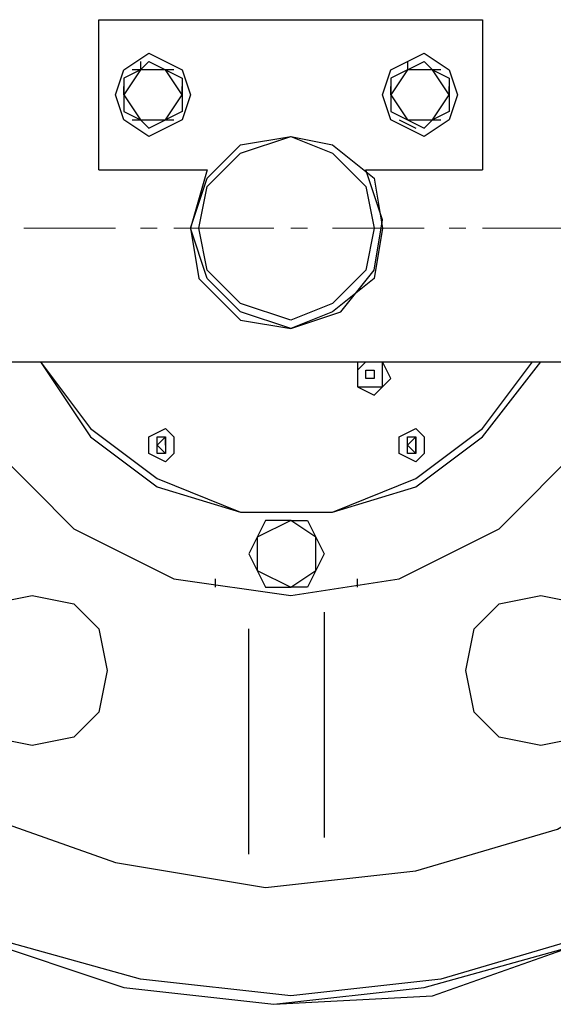
# Model space of a CAD drawing. Units: inches. Extents: x -11534921 to -11422181, y -6303149 to -6280600.
# Drawn here: x -11505623 to -11505484, y -6296563 to -6296307 of the extents above; entities that cross this region are included whole.
import ezdxf

# ---------------------------------------------------------------- set-up
doc = ezdxf.new("R2010")
doc.units = ezdxf.units.IN
doc.header["$MEASUREMENT"] = 0
doc.layers.add('Layer 1', color=7, linetype='Continuous')

msp = doc.modelspace()

# ---------------------------------------------------------------- linework, layer by layer
at = {"layer": 'Layer 1', "lineweight": 25}
for points, knots in [([(-11505353.16, -6296361.14), (-11505353.16, -6296361.14), (-11505357.5, -6296322.1), (-11505357.5, -6296322.1), (-11505357.5, -6296322.1), (-11505357.5, -6296322.1), (-11505368.34, -6296285.23), (-11505368.34, -6296285.23), (-11505368.34, -6296285.23), (-11505368.34, -6296285.23), (-11505387.86, -6296250.53), (-11505387.86, -6296250.53), (-11505387.86, -6296250.53), (-11505387.86, -6296250.53), (-11505411.71, -6296220.17), (-11505411.71, -6296220.17), (-11505411.71, -6296220.17), (-11505411.71, -6296220.17), (-11505442.07, -6296196.32), (-11505442.07, -6296196.32), (-11505442.07, -6296196.32), (-11505442.07, -6296196.32), (-11505476.77, -6296176.8), (-11505476.77, -6296176.8), (-11505476.77, -6296176.8), (-11505476.77, -6296176.8), (-11505513.64, -6296165.96), (-11505513.64, -6296165.96), (-11505513.64, -6296165.96), (-11505513.64, -6296165.96), (-11505552.67, -6296161.62), (-11505552.67, -6296161.62), (-11505552.67, -6296161.62), (-11505552.67, -6296161.62), (-11505591.71, -6296165.96), (-11505591.71, -6296165.96), (-11505591.71, -6296165.96), (-11505591.71, -6296165.96), (-11505630.74, -6296176.8), (-11505630.74, -6296176.8), (-11505630.74, -6296176.8), (-11505630.74, -6296176.8), (-11505665.44, -6296196.32), (-11505665.44, -6296196.32), (-11505665.44, -6296196.32), (-11505665.44, -6296196.32), (-11505695.8, -6296220.17), (-11505695.8, -6296220.17), (-11505695.8, -6296220.17), (-11505695.8, -6296220.17), (-11505719.66, -6296250.53), (-11505719.66, -6296250.53), (-11505719.66, -6296250.53), (-11505719.66, -6296250.53), (-11505739.18, -6296285.23), (-11505739.18, -6296285.23), (-11505739.18, -6296285.23), (-11505739.18, -6296285.23), (-11505750.02, -6296322.1), (-11505750.02, -6296322.1), (-11505750.02, -6296322.1), (-11505750.02, -6296322.1), (-11505754.36, -6296361.14), (-11505754.36, -6296361.14), (-11505754.36, -6296361.14), (-11505754.36, -6296361.14), (-11505750.02, -6296400.17), (-11505750.02, -6296400.17), (-11505750.02, -6296400.17), (-11505750.02, -6296400.17), (-11505739.18, -6296437.04), (-11505739.18, -6296437.04), (-11505739.18, -6296437.04), (-11505739.18, -6296437.04), (-11505719.66, -6296471.74), (-11505719.66, -6296471.74), (-11505719.66, -6296471.74), (-11505719.66, -6296471.74), (-11505695.8, -6296502.1), (-11505695.8, -6296502.1), (-11505695.8, -6296502.1), (-11505695.8, -6296502.1), (-11505665.44, -6296528.12), (-11505665.44, -6296528.12), (-11505665.44, -6296528.12), (-11505665.44, -6296528.12), (-11505630.74, -6296545.47), (-11505630.74, -6296545.47), (-11505630.74, -6296545.47), (-11505630.74, -6296545.47), (-11505591.71, -6296556.31), (-11505591.71, -6296556.31), (-11505591.71, -6296556.31), (-11505591.71, -6296556.31), (-11505552.67, -6296560.65), (-11505552.67, -6296560.65), (-11505552.67, -6296560.65), (-11505552.67, -6296560.65), (-11505513.64, -6296556.31), (-11505513.64, -6296556.31), (-11505513.64, -6296556.31), (-11505513.64, -6296556.31), (-11505476.77, -6296545.47), (-11505476.77, -6296545.47), (-11505476.77, -6296545.47), (-11505476.77, -6296545.47), (-11505442.07, -6296528.12), (-11505442.07, -6296528.12), (-11505442.07, -6296528.12), (-11505442.07, -6296528.12), (-11505411.71, -6296502.1), (-11505411.71, -6296502.1), (-11505411.71, -6296502.1), (-11505411.71, -6296502.1), (-11505387.86, -6296471.74), (-11505387.86, -6296471.74), (-11505387.86, -6296471.74), (-11505387.86, -6296471.74), (-11505368.34, -6296437.04), (-11505368.34, -6296437.04), (-11505368.34, -6296437.04), (-11505368.34, -6296437.04), (-11505357.5, -6296400.17), (-11505357.5, -6296400.17), (-11505357.5, -6296400.17), (-11505357.5, -6296400.17), (-11505353.16, -6296361.14), (-11505353.16, -6296361.14)], [0, 0, 0, 0, 0.030303, 0.030303, 0.030303, 0.030303, 0.060606, 0.060606, 0.060606, 0.060606, 0.090909, 0.090909, 0.090909, 0.090909, 0.121212, 0.121212, 0.121212, 0.121212, 0.151515, 0.151515, 0.151515, 0.151515, 0.181818, 0.181818, 0.181818, 0.181818, 0.212121, 0.212121, 0.212121, 0.212121, 0.242424, 0.242424, 0.242424, 0.242424, 0.272727, 0.272727, 0.272727, 0.272727, 0.30303, 0.30303, 0.30303, 0.30303, 0.333333, 0.333333, 0.333333, 0.333333, 0.363636, 0.363636, 0.363636, 0.363636, 0.393939, 0.393939, 0.393939, 0.393939, 0.424242, 0.424242, 0.424242, 0.424242, 0.454545, 0.454545, 0.454545, 0.454545, 0.484848, 0.484848, 0.484848, 0.484848, 0.515152, 0.515152, 0.515152, 0.515152, 0.545455, 0.545455, 0.545455, 0.545455, 0.575758, 0.575758, 0.575758, 0.575758, 0.606061, 0.606061, 0.606061, 0.606061, 0.636364, 0.636364, 0.636364, 0.636364, 0.666667, 0.666667, 0.666667, 0.666667, 0.69697, 0.69697, 0.69697, 0.69697, 0.727273, 0.727273, 0.727273, 0.727273, 0.757576, 0.757576, 0.757576, 0.757576, 0.787879, 0.787879, 0.787879, 0.787879, 0.818182, 0.818182, 0.818182, 0.818182, 0.848485, 0.848485, 0.848485, 0.848485, 0.878788, 0.878788, 0.878788, 0.878788, 0.909091, 0.909091, 0.909091, 0.909091, 0.939394, 0.939394, 0.939394, 0.939394, 1, 1, 1, 1]), ([(-11505689.3, -6296213.67), (-11505689.3, -6296213.67), (-11505715.32, -6296244.03), (-11505715.32, -6296244.03), (-11505715.32, -6296244.03), (-11505715.32, -6296244.03), (-11505737.01, -6296276.56), (-11505737.01, -6296276.56), (-11505737.01, -6296276.56), (-11505737.01, -6296276.56), (-11505750.02, -6296315.59), (-11505750.02, -6296315.59), (-11505750.02, -6296315.59), (-11505750.02, -6296315.59), (-11505754.36, -6296354.63), (-11505754.36, -6296354.63), (-11505754.36, -6296354.63), (-11505754.36, -6296354.63), (-11505752.19, -6296393.66), (-11505752.19, -6296393.66), (-11505752.19, -6296393.66), (-11505752.19, -6296393.66), (-11505741.34, -6296432.7), (-11505741.34, -6296432.7), (-11505741.34, -6296432.7), (-11505741.34, -6296432.7), (-11505723.99, -6296467.4), (-11505723.99, -6296467.4), (-11505723.99, -6296467.4), (-11505723.99, -6296467.4), (-11505700.14, -6296499.93), (-11505700.14, -6296499.93), (-11505700.14, -6296499.93), (-11505700.14, -6296499.93), (-11505669.78, -6296525.95), (-11505669.78, -6296525.95), (-11505669.78, -6296525.95), (-11505669.78, -6296525.95), (-11505635.08, -6296545.47), (-11505635.08, -6296545.47), (-11505635.08, -6296545.47), (-11505635.08, -6296545.47), (-11505596.05, -6296558.48), (-11505596.05, -6296558.48), (-11505596.05, -6296558.48), (-11505596.05, -6296558.48), (-11505557.01, -6296562.82), (-11505557.01, -6296562.82), (-11505557.01, -6296562.82), (-11505557.01, -6296562.82), (-11505517.98, -6296558.48), (-11505517.98, -6296558.48), (-11505517.98, -6296558.48), (-11505517.98, -6296558.48), (-11505478.94, -6296547.64), (-11505478.94, -6296547.64), (-11505478.94, -6296547.64), (-11505478.94, -6296547.64), (-11505444.24, -6296530.29), (-11505444.24, -6296530.29), (-11505444.24, -6296530.29), (-11505444.24, -6296530.29), (-11505413.88, -6296504.27), (-11505413.88, -6296504.27), (-11505413.88, -6296504.27), (-11505413.88, -6296504.27), (-11505387.86, -6296473.9), (-11505387.86, -6296473.9), (-11505387.86, -6296473.9), (-11505387.86, -6296473.9), (-11505368.34, -6296439.21), (-11505368.34, -6296439.21), (-11505368.34, -6296439.21), (-11505368.34, -6296439.21), (-11505357.5, -6296400.17), (-11505357.5, -6296400.17), (-11505357.5, -6296400.17), (-11505357.5, -6296400.17), (-11505353.16, -6296361.14), (-11505353.16, -6296361.14)], [0, 0, 0, 0, 0.047619, 0.047619, 0.047619, 0.047619, 0.095238, 0.095238, 0.095238, 0.095238, 0.142857, 0.142857, 0.142857, 0.142857, 0.190476, 0.190476, 0.190476, 0.190476, 0.238095, 0.238095, 0.238095, 0.238095, 0.285714, 0.285714, 0.285714, 0.285714, 0.333333, 0.333333, 0.333333, 0.333333, 0.380952, 0.380952, 0.380952, 0.380952, 0.428571, 0.428571, 0.428571, 0.428571, 0.47619, 0.47619, 0.47619, 0.47619, 0.52381, 0.52381, 0.52381, 0.52381, 0.571429, 0.571429, 0.571429, 0.571429, 0.619048, 0.619048, 0.619048, 0.619048, 0.666667, 0.666667, 0.666667, 0.666667, 0.714286, 0.714286, 0.714286, 0.714286, 0.761905, 0.761905, 0.761905, 0.761905, 0.809524, 0.809524, 0.809524, 0.809524, 0.857143, 0.857143, 0.857143, 0.857143, 0.904762, 0.904762, 0.904762, 0.904762, 1, 1, 1, 1]), ([(-11505691.46, -6296213.67), (-11505691.46, -6296213.67), (-11505717.49, -6296244.03), (-11505717.49, -6296244.03), (-11505717.49, -6296244.03), (-11505717.49, -6296244.03), (-11505737.01, -6296278.73), (-11505737.01, -6296278.73), (-11505737.01, -6296278.73), (-11505737.01, -6296278.73), (-11505750.02, -6296315.59), (-11505750.02, -6296315.59), (-11505750.02, -6296315.59), (-11505750.02, -6296315.59), (-11505754.36, -6296354.63), (-11505754.36, -6296354.63), (-11505754.36, -6296354.63), (-11505754.36, -6296354.63), (-11505752.19, -6296395.83), (-11505752.19, -6296395.83), (-11505752.19, -6296395.83), (-11505752.19, -6296395.83), (-11505741.34, -6296432.7), (-11505741.34, -6296432.7), (-11505741.34, -6296432.7), (-11505741.34, -6296432.7), (-11505723.99, -6296469.57), (-11505723.99, -6296469.57), (-11505723.99, -6296469.57), (-11505723.99, -6296469.57), (-11505700.14, -6296499.93), (-11505700.14, -6296499.93), (-11505700.14, -6296499.93), (-11505700.14, -6296499.93), (-11505669.78, -6296525.95), (-11505669.78, -6296525.95), (-11505669.78, -6296525.95), (-11505669.78, -6296525.95), (-11505635.08, -6296545.47), (-11505635.08, -6296545.47), (-11505635.08, -6296545.47), (-11505635.08, -6296545.47), (-11505596.05, -6296558.48), (-11505596.05, -6296558.48), (-11505596.05, -6296558.48), (-11505596.05, -6296558.48), (-11505557.01, -6296562.82), (-11505557.01, -6296562.82), (-11505557.01, -6296562.82), (-11505557.01, -6296562.82), (-11505515.8, -6296560.65), (-11505515.8, -6296560.65), (-11505515.8, -6296560.65), (-11505515.8, -6296560.65), (-11505478.94, -6296547.64), (-11505478.94, -6296547.64), (-11505478.94, -6296547.64), (-11505478.94, -6296547.64), (-11505442.07, -6296530.29), (-11505442.07, -6296530.29), (-11505442.07, -6296530.29), (-11505442.07, -6296530.29), (-11505411.71, -6296504.27), (-11505411.71, -6296504.27), (-11505411.71, -6296504.27), (-11505411.71, -6296504.27), (-11505385.69, -6296473.9), (-11505385.69, -6296473.9), (-11505385.69, -6296473.9), (-11505385.69, -6296473.9), (-11505368.34, -6296439.21), (-11505368.34, -6296439.21), (-11505368.34, -6296439.21), (-11505368.34, -6296439.21), (-11505355.33, -6296400.17), (-11505355.33, -6296400.17), (-11505355.33, -6296400.17), (-11505355.33, -6296400.17), (-11505350.99, -6296361.14), (-11505350.99, -6296361.14)], [0, 0, 0, 0, 0.047619, 0.047619, 0.047619, 0.047619, 0.095238, 0.095238, 0.095238, 0.095238, 0.142857, 0.142857, 0.142857, 0.142857, 0.190476, 0.190476, 0.190476, 0.190476, 0.238095, 0.238095, 0.238095, 0.238095, 0.285714, 0.285714, 0.285714, 0.285714, 0.333333, 0.333333, 0.333333, 0.333333, 0.380952, 0.380952, 0.380952, 0.380952, 0.428571, 0.428571, 0.428571, 0.428571, 0.47619, 0.47619, 0.47619, 0.47619, 0.52381, 0.52381, 0.52381, 0.52381, 0.571429, 0.571429, 0.571429, 0.571429, 0.619048, 0.619048, 0.619048, 0.619048, 0.666667, 0.666667, 0.666667, 0.666667, 0.714286, 0.714286, 0.714286, 0.714286, 0.761905, 0.761905, 0.761905, 0.761905, 0.809524, 0.809524, 0.809524, 0.809524, 0.857143, 0.857143, 0.857143, 0.857143, 0.904762, 0.904762, 0.904762, 0.904762, 1, 1, 1, 1]), ([(-11505678.45, -6296244.03), (-11505678.45, -6296244.03), (-11505702.31, -6296276.56), (-11505702.31, -6296276.56), (-11505702.31, -6296276.56), (-11505702.31, -6296276.56), (-11505717.49, -6296311.25), (-11505717.49, -6296311.25), (-11505717.49, -6296311.25), (-11505717.49, -6296311.25), (-11505723.99, -6296350.29), (-11505723.99, -6296350.29), (-11505723.99, -6296350.29), (-11505723.99, -6296350.29), (-11505721.83, -6296389.33), (-11505721.83, -6296389.33), (-11505721.83, -6296389.33), (-11505721.83, -6296389.33), (-11505710.98, -6296426.19), (-11505710.98, -6296426.19), (-11505710.98, -6296426.19), (-11505710.98, -6296426.19), (-11505691.46, -6296460.89), (-11505691.46, -6296460.89), (-11505691.46, -6296460.89), (-11505691.46, -6296460.89), (-11505665.44, -6296489.09), (-11505665.44, -6296489.09), (-11505665.44, -6296489.09), (-11505665.44, -6296489.09), (-11505635.08, -6296512.94), (-11505635.08, -6296512.94), (-11505635.08, -6296512.94), (-11505635.08, -6296512.94), (-11505598.21, -6296525.95), (-11505598.21, -6296525.95), (-11505598.21, -6296525.95), (-11505598.21, -6296525.95), (-11505559.18, -6296532.46), (-11505559.18, -6296532.46), (-11505559.18, -6296532.46), (-11505559.18, -6296532.46), (-11505520.14, -6296528.12), (-11505520.14, -6296528.12), (-11505520.14, -6296528.12), (-11505520.14, -6296528.12), (-11505483.27, -6296517.28), (-11505483.27, -6296517.28), (-11505483.27, -6296517.28), (-11505483.27, -6296517.28), (-11505450.75, -6296497.76), (-11505450.75, -6296497.76), (-11505450.75, -6296497.76), (-11505450.75, -6296497.76), (-11505422.55, -6296469.57), (-11505422.55, -6296469.57), (-11505422.55, -6296469.57), (-11505422.55, -6296469.57), (-11505400.87, -6296437.04), (-11505400.87, -6296437.04), (-11505400.87, -6296437.04), (-11505400.87, -6296437.04), (-11505387.86, -6296400.17), (-11505387.86, -6296400.17), (-11505387.86, -6296400.17), (-11505387.86, -6296400.17), (-11505383.52, -6296361.14), (-11505383.52, -6296361.14)], [0, 0, 0, 0, 0.055556, 0.055556, 0.055556, 0.055556, 0.111111, 0.111111, 0.111111, 0.111111, 0.166667, 0.166667, 0.166667, 0.166667, 0.222222, 0.222222, 0.222222, 0.222222, 0.277778, 0.277778, 0.277778, 0.277778, 0.333333, 0.333333, 0.333333, 0.333333, 0.388889, 0.388889, 0.388889, 0.388889, 0.444444, 0.444444, 0.444444, 0.444444, 0.5, 0.5, 0.5, 0.5, 0.555556, 0.555556, 0.555556, 0.555556, 0.611111, 0.611111, 0.611111, 0.611111, 0.666667, 0.666667, 0.666667, 0.666667, 0.722222, 0.722222, 0.722222, 0.722222, 0.777778, 0.777778, 0.777778, 0.777778, 0.833333, 0.833333, 0.833333, 0.833333, 0.888889, 0.888889, 0.888889, 0.888889, 1, 1, 1, 1]), ([(-11505602.55, -6296345.96), (-11505602.55, -6296345.96), (-11505602.55, -6296306.92), (-11505602.55, -6296306.92), (-11505602.55, -6296306.92), (-11505602.55, -6296306.92), (-11505502.79, -6296306.92), (-11505502.79, -6296306.92), (-11505502.79, -6296306.92), (-11505502.79, -6296306.92), (-11505502.79, -6296345.96), (-11505502.79, -6296345.96)], [0, 0, 0, 0, 0.25, 0.25, 0.25, 0.25, 0.5, 0.5, 0.5, 0.5, 1, 1, 1, 1]), ([(-11505578.7, -6296326.44), (-11505578.7, -6296326.44), (-11505580.86, -6296319.93), (-11505580.86, -6296319.93), (-11505580.86, -6296319.93), (-11505580.86, -6296319.93), (-11505589.54, -6296315.59), (-11505589.54, -6296315.59), (-11505589.54, -6296315.59), (-11505589.54, -6296315.59), (-11505596.05, -6296319.93), (-11505596.05, -6296319.93), (-11505596.05, -6296319.93), (-11505596.05, -6296319.93), (-11505598.21, -6296326.44), (-11505598.21, -6296326.44), (-11505598.21, -6296326.44), (-11505598.21, -6296326.44), (-11505596.05, -6296332.94), (-11505596.05, -6296332.94), (-11505596.05, -6296332.94), (-11505596.05, -6296332.94), (-11505589.54, -6296337.28), (-11505589.54, -6296337.28), (-11505589.54, -6296337.28), (-11505589.54, -6296337.28), (-11505580.86, -6296332.94), (-11505580.86, -6296332.94), (-11505580.86, -6296332.94), (-11505580.86, -6296332.94), (-11505578.7, -6296326.44), (-11505578.7, -6296326.44)], [0, 0, 0, 0, 0.111111, 0.111111, 0.111111, 0.111111, 0.222222, 0.222222, 0.222222, 0.222222, 0.333333, 0.333333, 0.333333, 0.333333, 0.444444, 0.444444, 0.444444, 0.444444, 0.555556, 0.555556, 0.555556, 0.555556, 0.666667, 0.666667, 0.666667, 0.666667, 0.777778, 0.777778, 0.777778, 0.777778, 1, 1, 1, 1]), ([(-11505509.3, -6296326.44), (-11505509.3, -6296326.44), (-11505511.47, -6296319.93), (-11505511.47, -6296319.93), (-11505511.47, -6296319.93), (-11505511.47, -6296319.93), (-11505517.98, -6296315.59), (-11505517.98, -6296315.59), (-11505517.98, -6296315.59), (-11505517.98, -6296315.59), (-11505526.65, -6296319.93), (-11505526.65, -6296319.93), (-11505526.65, -6296319.93), (-11505526.65, -6296319.93), (-11505528.82, -6296326.44), (-11505528.82, -6296326.44), (-11505528.82, -6296326.44), (-11505528.82, -6296326.44), (-11505526.65, -6296332.94), (-11505526.65, -6296332.94), (-11505526.65, -6296332.94), (-11505526.65, -6296332.94), (-11505517.98, -6296337.28), (-11505517.98, -6296337.28), (-11505517.98, -6296337.28), (-11505517.98, -6296337.28), (-11505511.47, -6296332.94), (-11505511.47, -6296332.94), (-11505511.47, -6296332.94), (-11505511.47, -6296332.94), (-11505509.3, -6296326.44), (-11505509.3, -6296326.44)], [0, 0, 0, 0, 0.111111, 0.111111, 0.111111, 0.111111, 0.222222, 0.222222, 0.222222, 0.222222, 0.333333, 0.333333, 0.333333, 0.333333, 0.444444, 0.444444, 0.444444, 0.444444, 0.555556, 0.555556, 0.555556, 0.555556, 0.666667, 0.666667, 0.666667, 0.666667, 0.777778, 0.777778, 0.777778, 0.777778, 1, 1, 1, 1]), ([(-11505591.71, -6296317.76), (-11505591.71, -6296317.76), (-11505591.71, -6296319.93), (-11505591.71, -6296319.93), (-11505591.71, -6296319.93), (-11505591.71, -6296319.93), (-11505593.88, -6296319.93), (-11505593.88, -6296319.93)], [0, 0, 0, 0, 0.333333, 0.333333, 0.333333, 0.333333, 1, 1, 1, 1]), ([(-11505591.71, -6296319.93), (-11505591.71, -6296319.93), (-11505589.54, -6296317.76), (-11505589.54, -6296317.76), (-11505589.54, -6296317.76), (-11505589.54, -6296317.76), (-11505585.2, -6296319.93), (-11505585.2, -6296319.93)], [0, 0, 0, 0, 0.333333, 0.333333, 0.333333, 0.333333, 1, 1, 1, 1]), ([(-11505522.31, -6296319.93), (-11505522.31, -6296319.93), (-11505517.98, -6296317.76), (-11505517.98, -6296317.76), (-11505517.98, -6296317.76), (-11505517.98, -6296317.76), (-11505515.8, -6296319.93), (-11505515.8, -6296319.93)], [0, 0, 0, 0, 0.333333, 0.333333, 0.333333, 0.333333, 1, 1, 1, 1]), ([(-11505591.71, -6296319.93), (-11505591.71, -6296319.93), (-11505585.2, -6296319.93), (-11505585.2, -6296319.93), (-11505585.2, -6296319.93), (-11505585.2, -6296319.93), (-11505580.86, -6296326.44), (-11505580.86, -6296326.44), (-11505580.86, -6296326.44), (-11505580.86, -6296326.44), (-11505585.2, -6296332.94), (-11505585.2, -6296332.94), (-11505585.2, -6296332.94), (-11505585.2, -6296332.94), (-11505591.71, -6296332.94), (-11505591.71, -6296332.94), (-11505591.71, -6296332.94), (-11505591.71, -6296332.94), (-11505596.05, -6296326.44), (-11505596.05, -6296326.44), (-11505596.05, -6296326.44), (-11505596.05, -6296326.44), (-11505591.71, -6296319.93), (-11505591.71, -6296319.93)], [0, 0, 0, 0, 0.142857, 0.142857, 0.142857, 0.142857, 0.285714, 0.285714, 0.285714, 0.285714, 0.428571, 0.428571, 0.428571, 0.428571, 0.571429, 0.571429, 0.571429, 0.571429, 0.714286, 0.714286, 0.714286, 0.714286, 1, 1, 1, 1]), ([(-11505591.71, -6296319.93), (-11505591.71, -6296319.93), (-11505596.05, -6296322.1), (-11505596.05, -6296322.1), (-11505596.05, -6296322.1), (-11505596.05, -6296322.1), (-11505596.05, -6296326.44), (-11505596.05, -6296326.44)], [0, 0, 0, 0, 0.333333, 0.333333, 0.333333, 0.333333, 1, 1, 1, 1]), ([(-11505585.2, -6296319.93), (-11505585.2, -6296319.93), (-11505580.86, -6296322.1), (-11505580.86, -6296322.1), (-11505580.86, -6296322.1), (-11505580.86, -6296322.1), (-11505580.86, -6296326.44), (-11505580.86, -6296326.44)], [0, 0, 0, 0, 0.333333, 0.333333, 0.333333, 0.333333, 1, 1, 1, 1]), ([(-11505522.31, -6296319.93), (-11505522.31, -6296319.93), (-11505515.8, -6296319.93), (-11505515.8, -6296319.93), (-11505515.8, -6296319.93), (-11505515.8, -6296319.93), (-11505511.47, -6296326.44), (-11505511.47, -6296326.44), (-11505511.47, -6296326.44), (-11505511.47, -6296326.44), (-11505515.8, -6296332.94), (-11505515.8, -6296332.94), (-11505515.8, -6296332.94), (-11505515.8, -6296332.94), (-11505522.31, -6296332.94), (-11505522.31, -6296332.94), (-11505522.31, -6296332.94), (-11505522.31, -6296332.94), (-11505526.65, -6296326.44), (-11505526.65, -6296326.44), (-11505526.65, -6296326.44), (-11505526.65, -6296326.44), (-11505522.31, -6296319.93), (-11505522.31, -6296319.93)], [0, 0, 0, 0, 0.142857, 0.142857, 0.142857, 0.142857, 0.285714, 0.285714, 0.285714, 0.285714, 0.428571, 0.428571, 0.428571, 0.428571, 0.571429, 0.571429, 0.571429, 0.571429, 0.714286, 0.714286, 0.714286, 0.714286, 1, 1, 1, 1]), ([(-11505522.31, -6296319.93), (-11505522.31, -6296319.93), (-11505526.65, -6296322.1), (-11505526.65, -6296322.1), (-11505526.65, -6296322.1), (-11505526.65, -6296322.1), (-11505526.65, -6296326.44), (-11505526.65, -6296326.44)], [0, 0, 0, 0, 0.333333, 0.333333, 0.333333, 0.333333, 1, 1, 1, 1]), ([(-11505515.8, -6296319.93), (-11505515.8, -6296319.93), (-11505511.47, -6296322.1), (-11505511.47, -6296322.1), (-11505511.47, -6296322.1), (-11505511.47, -6296322.1), (-11505511.47, -6296326.44), (-11505511.47, -6296326.44)], [0, 0, 0, 0, 0.333333, 0.333333, 0.333333, 0.333333, 1, 1, 1, 1]), ([(-11505596.05, -6296326.44), (-11505596.05, -6296326.44), (-11505596.05, -6296330.77), (-11505596.05, -6296330.77), (-11505596.05, -6296330.77), (-11505596.05, -6296330.77), (-11505591.71, -6296332.94), (-11505591.71, -6296332.94)], [0, 0, 0, 0, 0.333333, 0.333333, 0.333333, 0.333333, 1, 1, 1, 1]), ([(-11505580.86, -6296326.44), (-11505580.86, -6296326.44), (-11505580.86, -6296330.77), (-11505580.86, -6296330.77), (-11505580.86, -6296330.77), (-11505580.86, -6296330.77), (-11505585.2, -6296332.94), (-11505585.2, -6296332.94)], [0, 0, 0, 0, 0.333333, 0.333333, 0.333333, 0.333333, 1, 1, 1, 1]), ([(-11505526.65, -6296326.44), (-11505526.65, -6296326.44), (-11505526.65, -6296330.77), (-11505526.65, -6296330.77), (-11505526.65, -6296330.77), (-11505526.65, -6296330.77), (-11505522.31, -6296332.94), (-11505522.31, -6296332.94)], [0, 0, 0, 0, 0.333333, 0.333333, 0.333333, 0.333333, 1, 1, 1, 1]), ([(-11505511.47, -6296326.44), (-11505511.47, -6296326.44), (-11505511.47, -6296330.77), (-11505511.47, -6296330.77), (-11505511.47, -6296330.77), (-11505511.47, -6296330.77), (-11505515.8, -6296332.94), (-11505515.8, -6296332.94)], [0, 0, 0, 0, 0.333333, 0.333333, 0.333333, 0.333333, 1, 1, 1, 1]), ([(-11505591.71, -6296332.94), (-11505591.71, -6296332.94), (-11505589.54, -6296335.11), (-11505589.54, -6296335.11), (-11505589.54, -6296335.11), (-11505589.54, -6296335.11), (-11505585.2, -6296332.94), (-11505585.2, -6296332.94)], [0, 0, 0, 0, 0.333333, 0.333333, 0.333333, 0.333333, 1, 1, 1, 1]), ([(-11505522.31, -6296332.94), (-11505522.31, -6296332.94), (-11505517.98, -6296335.11), (-11505517.98, -6296335.11), (-11505517.98, -6296335.11), (-11505517.98, -6296335.11), (-11505515.8, -6296332.94), (-11505515.8, -6296332.94)], [0, 0, 0, 0, 0.333333, 0.333333, 0.333333, 0.333333, 1, 1, 1, 1]), ([(-11505528.82, -6296361.14), (-11505528.82, -6296361.14), (-11505530.99, -6296348.12), (-11505530.99, -6296348.12), (-11505530.99, -6296348.12), (-11505530.99, -6296348.12), (-11505541.83, -6296339.45), (-11505541.83, -6296339.45), (-11505541.83, -6296339.45), (-11505541.83, -6296339.45), (-11505552.67, -6296337.28), (-11505552.67, -6296337.28), (-11505552.67, -6296337.28), (-11505552.67, -6296337.28), (-11505565.68, -6296339.45), (-11505565.68, -6296339.45), (-11505565.68, -6296339.45), (-11505565.68, -6296339.45), (-11505574.36, -6296348.12), (-11505574.36, -6296348.12), (-11505574.36, -6296348.12), (-11505574.36, -6296348.12), (-11505578.7, -6296361.14), (-11505578.7, -6296361.14), (-11505578.7, -6296361.14), (-11505578.7, -6296361.14), (-11505574.36, -6296374.15), (-11505574.36, -6296374.15), (-11505574.36, -6296374.15), (-11505574.36, -6296374.15), (-11505565.68, -6296382.82), (-11505565.68, -6296382.82), (-11505565.68, -6296382.82), (-11505565.68, -6296382.82), (-11505552.67, -6296387.16), (-11505552.67, -6296387.16), (-11505552.67, -6296387.16), (-11505552.67, -6296387.16), (-11505541.83, -6296382.82), (-11505541.83, -6296382.82), (-11505541.83, -6296382.82), (-11505541.83, -6296382.82), (-11505530.99, -6296374.15), (-11505530.99, -6296374.15), (-11505530.99, -6296374.15), (-11505530.99, -6296374.15), (-11505528.82, -6296361.14), (-11505528.82, -6296361.14)], [0, 0, 0, 0, 0.076923, 0.076923, 0.076923, 0.076923, 0.153846, 0.153846, 0.153846, 0.153846, 0.230769, 0.230769, 0.230769, 0.230769, 0.307692, 0.307692, 0.307692, 0.307692, 0.384615, 0.384615, 0.384615, 0.384615, 0.461538, 0.461538, 0.461538, 0.461538, 0.538462, 0.538462, 0.538462, 0.538462, 0.615385, 0.615385, 0.615385, 0.615385, 0.692308, 0.692308, 0.692308, 0.692308, 0.769231, 0.769231, 0.769231, 0.769231, 0.846154, 0.846154, 0.846154, 0.846154, 1, 1, 1, 1]), ([(-11505530.99, -6296361.14), (-11505530.99, -6296361.14), (-11505533.16, -6296350.29), (-11505533.16, -6296350.29), (-11505533.16, -6296350.29), (-11505533.16, -6296350.29), (-11505541.83, -6296341.62), (-11505541.83, -6296341.62), (-11505541.83, -6296341.62), (-11505541.83, -6296341.62), (-11505552.67, -6296337.28), (-11505552.67, -6296337.28), (-11505552.67, -6296337.28), (-11505552.67, -6296337.28), (-11505565.68, -6296341.62), (-11505565.68, -6296341.62), (-11505565.68, -6296341.62), (-11505565.68, -6296341.62), (-11505574.36, -6296350.29), (-11505574.36, -6296350.29), (-11505574.36, -6296350.29), (-11505574.36, -6296350.29), (-11505576.53, -6296361.14), (-11505576.53, -6296361.14), (-11505576.53, -6296361.14), (-11505576.53, -6296361.14), (-11505574.36, -6296371.98), (-11505574.36, -6296371.98), (-11505574.36, -6296371.98), (-11505574.36, -6296371.98), (-11505565.68, -6296380.65), (-11505565.68, -6296380.65), (-11505565.68, -6296380.65), (-11505565.68, -6296380.65), (-11505552.67, -6296384.99), (-11505552.67, -6296384.99), (-11505552.67, -6296384.99), (-11505552.67, -6296384.99), (-11505541.83, -6296380.65), (-11505541.83, -6296380.65), (-11505541.83, -6296380.65), (-11505541.83, -6296380.65), (-11505533.16, -6296371.98), (-11505533.16, -6296371.98), (-11505533.16, -6296371.98), (-11505533.16, -6296371.98), (-11505530.99, -6296361.14), (-11505530.99, -6296361.14)], [0, 0, 0, 0, 0.076923, 0.076923, 0.076923, 0.076923, 0.153846, 0.153846, 0.153846, 0.153846, 0.230769, 0.230769, 0.230769, 0.230769, 0.307692, 0.307692, 0.307692, 0.307692, 0.384615, 0.384615, 0.384615, 0.384615, 0.461538, 0.461538, 0.461538, 0.461538, 0.538462, 0.538462, 0.538462, 0.538462, 0.615385, 0.615385, 0.615385, 0.615385, 0.692308, 0.692308, 0.692308, 0.692308, 0.769231, 0.769231, 0.769231, 0.769231, 0.846154, 0.846154, 0.846154, 0.846154, 1, 1, 1, 1]), ([(-11505574.36, -6296345.96), (-11505574.36, -6296345.96), (-11505578.7, -6296361.14), (-11505578.7, -6296361.14), (-11505578.7, -6296361.14), (-11505578.7, -6296361.14), (-11505576.53, -6296374.15), (-11505576.53, -6296374.15), (-11505576.53, -6296374.15), (-11505576.53, -6296374.15), (-11505565.68, -6296384.99), (-11505565.68, -6296384.99), (-11505565.68, -6296384.99), (-11505565.68, -6296384.99), (-11505552.67, -6296387.16), (-11505552.67, -6296387.16), (-11505552.67, -6296387.16), (-11505552.67, -6296387.16), (-11505539.66, -6296382.82), (-11505539.66, -6296382.82), (-11505539.66, -6296382.82), (-11505539.66, -6296382.82), (-11505530.99, -6296371.98), (-11505530.99, -6296371.98), (-11505530.99, -6296371.98), (-11505530.99, -6296371.98), (-11505528.82, -6296358.97), (-11505528.82, -6296358.97), (-11505528.82, -6296358.97), (-11505528.82, -6296358.97), (-11505533.16, -6296345.96), (-11505533.16, -6296345.96)], [0, 0, 0, 0, 0.111111, 0.111111, 0.111111, 0.111111, 0.222222, 0.222222, 0.222222, 0.222222, 0.333333, 0.333333, 0.333333, 0.333333, 0.444444, 0.444444, 0.444444, 0.444444, 0.555556, 0.555556, 0.555556, 0.555556, 0.666667, 0.666667, 0.666667, 0.666667, 0.777778, 0.777778, 0.777778, 0.777778, 1, 1, 1, 1]), ([(-11505643.76, -6296391.5), (-11505643.76, -6296391.5), (-11505630.74, -6296417.52), (-11505630.74, -6296417.52), (-11505630.74, -6296417.52), (-11505630.74, -6296417.52), (-11505609.06, -6296439.21), (-11505609.06, -6296439.21), (-11505609.06, -6296439.21), (-11505609.06, -6296439.21), (-11505583.04, -6296452.22), (-11505583.04, -6296452.22), (-11505583.04, -6296452.22), (-11505583.04, -6296452.22), (-11505552.67, -6296456.56), (-11505552.67, -6296456.56), (-11505552.67, -6296456.56), (-11505552.67, -6296456.56), (-11505524.48, -6296452.22), (-11505524.48, -6296452.22), (-11505524.48, -6296452.22), (-11505524.48, -6296452.22), (-11505498.46, -6296439.21), (-11505498.46, -6296439.21), (-11505498.46, -6296439.21), (-11505498.46, -6296439.21), (-11505476.77, -6296417.52), (-11505476.77, -6296417.52), (-11505476.77, -6296417.52), (-11505476.77, -6296417.52), (-11505463.76, -6296391.5), (-11505463.76, -6296391.5)], [0, 0, 0, 0, 0.111111, 0.111111, 0.111111, 0.111111, 0.222222, 0.222222, 0.222222, 0.222222, 0.333333, 0.333333, 0.333333, 0.333333, 0.444444, 0.444444, 0.444444, 0.444444, 0.555556, 0.555556, 0.555556, 0.555556, 0.666667, 0.666667, 0.666667, 0.666667, 0.777778, 0.777778, 0.777778, 0.777778, 1, 1, 1, 1]), ([(-11505617.73, -6296395.83), (-11505617.73, -6296395.83), (-11505604.72, -6296413.18), (-11505604.72, -6296413.18), (-11505604.72, -6296413.18), (-11505604.72, -6296413.18), (-11505587.37, -6296426.19), (-11505587.37, -6296426.19), (-11505587.37, -6296426.19), (-11505587.37, -6296426.19), (-11505565.68, -6296434.87), (-11505565.68, -6296434.87), (-11505565.68, -6296434.87), (-11505565.68, -6296434.87), (-11505541.83, -6296434.87), (-11505541.83, -6296434.87), (-11505541.83, -6296434.87), (-11505541.83, -6296434.87), (-11505520.14, -6296426.19), (-11505520.14, -6296426.19), (-11505520.14, -6296426.19), (-11505520.14, -6296426.19), (-11505502.79, -6296413.18), (-11505502.79, -6296413.18), (-11505502.79, -6296413.18), (-11505502.79, -6296413.18), (-11505489.78, -6296395.83), (-11505489.78, -6296395.83)], [0, 0, 0, 0, 0.125, 0.125, 0.125, 0.125, 0.25, 0.25, 0.25, 0.25, 0.375, 0.375, 0.375, 0.375, 0.5, 0.5, 0.5, 0.5, 0.625, 0.625, 0.625, 0.625, 0.75, 0.75, 0.75, 0.75, 1, 1, 1, 1]), ([(-11505617.73, -6296395.83), (-11505617.73, -6296395.83), (-11505604.72, -6296415.35), (-11505604.72, -6296415.35), (-11505604.72, -6296415.35), (-11505604.72, -6296415.35), (-11505587.37, -6296428.36), (-11505587.37, -6296428.36), (-11505587.37, -6296428.36), (-11505587.37, -6296428.36), (-11505565.68, -6296434.87), (-11505565.68, -6296434.87), (-11505565.68, -6296434.87), (-11505565.68, -6296434.87), (-11505541.83, -6296434.87), (-11505541.83, -6296434.87), (-11505541.83, -6296434.87), (-11505541.83, -6296434.87), (-11505520.14, -6296428.36), (-11505520.14, -6296428.36), (-11505520.14, -6296428.36), (-11505520.14, -6296428.36), (-11505502.79, -6296415.35), (-11505502.79, -6296415.35), (-11505502.79, -6296415.35), (-11505502.79, -6296415.35), (-11505487.61, -6296395.83), (-11505487.61, -6296395.83)], [0, 0, 0, 0, 0.125, 0.125, 0.125, 0.125, 0.25, 0.25, 0.25, 0.25, 0.375, 0.375, 0.375, 0.375, 0.5, 0.5, 0.5, 0.5, 0.625, 0.625, 0.625, 0.625, 0.75, 0.75, 0.75, 0.75, 1, 1, 1, 1]), ([(-11505533.16, -6296395.83), (-11505533.16, -6296395.83), (-11505535.32, -6296398), (-11505535.32, -6296398), (-11505535.32, -6296398), (-11505535.32, -6296398), (-11505535.32, -6296402.34), (-11505535.32, -6296402.34), (-11505535.32, -6296402.34), (-11505535.32, -6296402.34), (-11505528.82, -6296402.34), (-11505528.82, -6296402.34), (-11505528.82, -6296402.34), (-11505528.82, -6296402.34), (-11505528.82, -6296395.83), (-11505528.82, -6296395.83)], [0, 0, 0, 0, 0.2, 0.2, 0.2, 0.2, 0.4, 0.4, 0.4, 0.4, 0.6, 0.6, 0.6, 0.6, 1, 1, 1, 1]), ([(-11505535.32, -6296395.83), (-11505535.32, -6296395.83), (-11505535.32, -6296402.34), (-11505535.32, -6296402.34), (-11505535.32, -6296402.34), (-11505535.32, -6296402.34), (-11505530.99, -6296404.51), (-11505530.99, -6296404.51), (-11505530.99, -6296404.51), (-11505530.99, -6296404.51), (-11505528.82, -6296402.34), (-11505528.82, -6296402.34), (-11505528.82, -6296402.34), (-11505528.82, -6296402.34), (-11505526.65, -6296400.17), (-11505526.65, -6296400.17), (-11505526.65, -6296400.17), (-11505526.65, -6296400.17), (-11505528.82, -6296395.83), (-11505528.82, -6296395.83)], [0, 0, 0, 0, 0.166667, 0.166667, 0.166667, 0.166667, 0.333333, 0.333333, 0.333333, 0.333333, 0.5, 0.5, 0.5, 0.5, 0.666667, 0.666667, 0.666667, 0.666667, 1, 1, 1, 1]), ([(-11505530.99, -6296400.17), (-11505530.99, -6296400.17), (-11505530.99, -6296398), (-11505530.99, -6296398), (-11505530.99, -6296398), (-11505530.99, -6296398), (-11505533.16, -6296398), (-11505533.16, -6296398), (-11505533.16, -6296398), (-11505533.16, -6296398), (-11505533.16, -6296400.17), (-11505533.16, -6296400.17), (-11505533.16, -6296400.17), (-11505533.16, -6296400.17), (-11505530.99, -6296400.17), (-11505530.99, -6296400.17)], [0, 0, 0, 0, 0.2, 0.2, 0.2, 0.2, 0.4, 0.4, 0.4, 0.4, 0.6, 0.6, 0.6, 0.6, 1, 1, 1, 1]), ([(-11505530.99, -6296400.17), (-11505530.99, -6296400.17), (-11505530.99, -6296398), (-11505530.99, -6296398), (-11505530.99, -6296398), (-11505530.99, -6296398), (-11505533.16, -6296398), (-11505533.16, -6296398), (-11505533.16, -6296398), (-11505533.16, -6296398), (-11505533.16, -6296400.17), (-11505533.16, -6296400.17), (-11505533.16, -6296400.17), (-11505533.16, -6296400.17), (-11505530.99, -6296400.17), (-11505530.99, -6296400.17)], [0, 0, 0, 0, 0.2, 0.2, 0.2, 0.2, 0.4, 0.4, 0.4, 0.4, 0.6, 0.6, 0.6, 0.6, 1, 1, 1, 1]), ([(-11505583.04, -6296417.52), (-11505583.04, -6296417.52), (-11505583.04, -6296415.35), (-11505583.04, -6296415.35), (-11505583.04, -6296415.35), (-11505583.04, -6296415.35), (-11505585.2, -6296413.18), (-11505585.2, -6296413.18), (-11505585.2, -6296413.18), (-11505585.2, -6296413.18), (-11505589.54, -6296415.35), (-11505589.54, -6296415.35), (-11505589.54, -6296415.35), (-11505589.54, -6296415.35), (-11505589.54, -6296419.69), (-11505589.54, -6296419.69), (-11505589.54, -6296419.69), (-11505589.54, -6296419.69), (-11505585.2, -6296421.86), (-11505585.2, -6296421.86), (-11505585.2, -6296421.86), (-11505585.2, -6296421.86), (-11505583.04, -6296419.69), (-11505583.04, -6296419.69), (-11505583.04, -6296419.69), (-11505583.04, -6296419.69), (-11505583.04, -6296417.52), (-11505583.04, -6296417.52)], [0, 0, 0, 0, 0.125, 0.125, 0.125, 0.125, 0.25, 0.25, 0.25, 0.25, 0.375, 0.375, 0.375, 0.375, 0.5, 0.5, 0.5, 0.5, 0.625, 0.625, 0.625, 0.625, 0.75, 0.75, 0.75, 0.75, 1, 1, 1, 1]), ([(-11505583.04, -6296417.52), (-11505583.04, -6296417.52), (-11505583.04, -6296415.35), (-11505583.04, -6296415.35), (-11505583.04, -6296415.35), (-11505583.04, -6296415.35), (-11505585.2, -6296413.18), (-11505585.2, -6296413.18), (-11505585.2, -6296413.18), (-11505585.2, -6296413.18), (-11505589.54, -6296415.35), (-11505589.54, -6296415.35), (-11505589.54, -6296415.35), (-11505589.54, -6296415.35), (-11505589.54, -6296419.69), (-11505589.54, -6296419.69), (-11505589.54, -6296419.69), (-11505589.54, -6296419.69), (-11505585.2, -6296421.86), (-11505585.2, -6296421.86), (-11505585.2, -6296421.86), (-11505585.2, -6296421.86), (-11505583.04, -6296419.69), (-11505583.04, -6296419.69), (-11505583.04, -6296419.69), (-11505583.04, -6296419.69), (-11505583.04, -6296417.52), (-11505583.04, -6296417.52)], [0, 0, 0, 0, 0.125, 0.125, 0.125, 0.125, 0.25, 0.25, 0.25, 0.25, 0.375, 0.375, 0.375, 0.375, 0.5, 0.5, 0.5, 0.5, 0.625, 0.625, 0.625, 0.625, 0.75, 0.75, 0.75, 0.75, 1, 1, 1, 1]), ([(-11505517.98, -6296417.52), (-11505517.98, -6296417.52), (-11505517.98, -6296415.35), (-11505517.98, -6296415.35), (-11505517.98, -6296415.35), (-11505517.98, -6296415.35), (-11505520.14, -6296413.18), (-11505520.14, -6296413.18), (-11505520.14, -6296413.18), (-11505520.14, -6296413.18), (-11505524.48, -6296415.35), (-11505524.48, -6296415.35), (-11505524.48, -6296415.35), (-11505524.48, -6296415.35), (-11505524.48, -6296419.69), (-11505524.48, -6296419.69), (-11505524.48, -6296419.69), (-11505524.48, -6296419.69), (-11505520.14, -6296421.86), (-11505520.14, -6296421.86), (-11505520.14, -6296421.86), (-11505520.14, -6296421.86), (-11505517.98, -6296419.69), (-11505517.98, -6296419.69), (-11505517.98, -6296419.69), (-11505517.98, -6296419.69), (-11505517.98, -6296417.52), (-11505517.98, -6296417.52)], [0, 0, 0, 0, 0.125, 0.125, 0.125, 0.125, 0.25, 0.25, 0.25, 0.25, 0.375, 0.375, 0.375, 0.375, 0.5, 0.5, 0.5, 0.5, 0.625, 0.625, 0.625, 0.625, 0.75, 0.75, 0.75, 0.75, 1, 1, 1, 1]), ([(-11505517.98, -6296417.52), (-11505517.98, -6296417.52), (-11505517.98, -6296415.35), (-11505517.98, -6296415.35), (-11505517.98, -6296415.35), (-11505517.98, -6296415.35), (-11505520.14, -6296413.18), (-11505520.14, -6296413.18), (-11505520.14, -6296413.18), (-11505520.14, -6296413.18), (-11505524.48, -6296415.35), (-11505524.48, -6296415.35), (-11505524.48, -6296415.35), (-11505524.48, -6296415.35), (-11505524.48, -6296419.69), (-11505524.48, -6296419.69), (-11505524.48, -6296419.69), (-11505524.48, -6296419.69), (-11505520.14, -6296421.86), (-11505520.14, -6296421.86), (-11505520.14, -6296421.86), (-11505520.14, -6296421.86), (-11505517.98, -6296419.69), (-11505517.98, -6296419.69), (-11505517.98, -6296419.69), (-11505517.98, -6296419.69), (-11505517.98, -6296417.52), (-11505517.98, -6296417.52)], [0, 0, 0, 0, 0.125, 0.125, 0.125, 0.125, 0.25, 0.25, 0.25, 0.25, 0.375, 0.375, 0.375, 0.375, 0.5, 0.5, 0.5, 0.5, 0.625, 0.625, 0.625, 0.625, 0.75, 0.75, 0.75, 0.75, 1, 1, 1, 1]), ([(-11505585.2, -6296419.69), (-11505585.2, -6296419.69), (-11505585.2, -6296415.35), (-11505585.2, -6296415.35), (-11505585.2, -6296415.35), (-11505585.2, -6296415.35), (-11505587.37, -6296415.35), (-11505587.37, -6296415.35), (-11505587.37, -6296415.35), (-11505587.37, -6296415.35), (-11505587.37, -6296419.69), (-11505587.37, -6296419.69), (-11505587.37, -6296419.69), (-11505587.37, -6296419.69), (-11505585.2, -6296419.69), (-11505585.2, -6296419.69)], [0, 0, 0, 0, 0.2, 0.2, 0.2, 0.2, 0.4, 0.4, 0.4, 0.4, 0.6, 0.6, 0.6, 0.6, 1, 1, 1, 1]), ([(-11505587.37, -6296417.52), (-11505587.37, -6296417.52), (-11505585.2, -6296415.35), (-11505585.2, -6296415.35), (-11505585.2, -6296415.35), (-11505585.2, -6296415.35), (-11505585.2, -6296417.52), (-11505585.2, -6296417.52)], [0, 0, 0, 0, 0.333333, 0.333333, 0.333333, 0.333333, 1, 1, 1, 1]), ([(-11505520.14, -6296417.52), (-11505520.14, -6296417.52), (-11505520.14, -6296415.35), (-11505520.14, -6296415.35), (-11505520.14, -6296415.35), (-11505520.14, -6296415.35), (-11505522.31, -6296415.35), (-11505522.31, -6296415.35), (-11505522.31, -6296415.35), (-11505522.31, -6296415.35), (-11505522.31, -6296419.69), (-11505522.31, -6296419.69), (-11505522.31, -6296419.69), (-11505522.31, -6296419.69), (-11505520.14, -6296419.69), (-11505520.14, -6296419.69), (-11505520.14, -6296419.69), (-11505520.14, -6296419.69), (-11505520.14, -6296417.52), (-11505520.14, -6296417.52)], [0, 0, 0, 0, 0.166667, 0.166667, 0.166667, 0.166667, 0.333333, 0.333333, 0.333333, 0.333333, 0.5, 0.5, 0.5, 0.5, 0.666667, 0.666667, 0.666667, 0.666667, 1, 1, 1, 1]), ([(-11505520.14, -6296419.69), (-11505520.14, -6296419.69), (-11505522.31, -6296417.52), (-11505522.31, -6296417.52), (-11505522.31, -6296417.52), (-11505522.31, -6296417.52), (-11505520.14, -6296415.35), (-11505520.14, -6296415.35), (-11505520.14, -6296415.35), (-11505520.14, -6296415.35), (-11505520.14, -6296419.69), (-11505520.14, -6296419.69)], [0, 0, 0, 0, 0.25, 0.25, 0.25, 0.25, 0.5, 0.5, 0.5, 0.5, 1, 1, 1, 1]), ([(-11505585.2, -6296417.52), (-11505585.2, -6296417.52), (-11505585.2, -6296419.69), (-11505585.2, -6296419.69), (-11505585.2, -6296419.69), (-11505585.2, -6296419.69), (-11505587.37, -6296417.52), (-11505587.37, -6296417.52)], [0, 0, 0, 0, 0.333333, 0.333333, 0.333333, 0.333333, 1, 1, 1, 1]), ([(-11505561.35, -6296450.05), (-11505561.35, -6296450.05), (-11505561.35, -6296441.37), (-11505561.35, -6296441.37), (-11505561.35, -6296441.37), (-11505561.35, -6296441.37), (-11505552.67, -6296437.04), (-11505552.67, -6296437.04), (-11505552.67, -6296437.04), (-11505552.67, -6296437.04), (-11505546.17, -6296441.37), (-11505546.17, -6296441.37), (-11505546.17, -6296441.37), (-11505546.17, -6296441.37), (-11505546.17, -6296450.05), (-11505546.17, -6296450.05), (-11505546.17, -6296450.05), (-11505546.17, -6296450.05), (-11505552.67, -6296454.39), (-11505552.67, -6296454.39), (-11505552.67, -6296454.39), (-11505552.67, -6296454.39), (-11505561.35, -6296450.05), (-11505561.35, -6296450.05)], [0, 0, 0, 0, 0.142857, 0.142857, 0.142857, 0.142857, 0.285714, 0.285714, 0.285714, 0.285714, 0.428571, 0.428571, 0.428571, 0.428571, 0.571429, 0.571429, 0.571429, 0.571429, 0.714286, 0.714286, 0.714286, 0.714286, 1, 1, 1, 1]), ([(-11505552.67, -6296437.04), (-11505552.67, -6296437.04), (-11505559.18, -6296437.04), (-11505559.18, -6296437.04), (-11505559.18, -6296437.04), (-11505559.18, -6296437.04), (-11505561.35, -6296441.37), (-11505561.35, -6296441.37)], [0, 0, 0, 0, 0.333333, 0.333333, 0.333333, 0.333333, 1, 1, 1, 1]), ([(-11505552.67, -6296437.04), (-11505552.67, -6296437.04), (-11505548.33, -6296437.04), (-11505548.33, -6296437.04), (-11505548.33, -6296437.04), (-11505548.33, -6296437.04), (-11505546.17, -6296441.37), (-11505546.17, -6296441.37)], [0, 0, 0, 0, 0.333333, 0.333333, 0.333333, 0.333333, 1, 1, 1, 1]), ([(-11505561.35, -6296441.37), (-11505561.35, -6296441.37), (-11505563.52, -6296445.71), (-11505563.52, -6296445.71), (-11505563.52, -6296445.71), (-11505563.52, -6296445.71), (-11505561.35, -6296450.05), (-11505561.35, -6296450.05)], [0, 0, 0, 0, 0.333333, 0.333333, 0.333333, 0.333333, 1, 1, 1, 1]), ([(-11505546.17, -6296441.37), (-11505546.17, -6296441.37), (-11505544, -6296445.71), (-11505544, -6296445.71), (-11505544, -6296445.71), (-11505544, -6296445.71), (-11505546.17, -6296450.05), (-11505546.17, -6296450.05)], [0, 0, 0, 0, 0.333333, 0.333333, 0.333333, 0.333333, 1, 1, 1, 1]), ([(-11505561.35, -6296450.05), (-11505561.35, -6296450.05), (-11505559.18, -6296454.39), (-11505559.18, -6296454.39), (-11505559.18, -6296454.39), (-11505559.18, -6296454.39), (-11505552.67, -6296454.39), (-11505552.67, -6296454.39)], [0, 0, 0, 0, 0.333333, 0.333333, 0.333333, 0.333333, 1, 1, 1, 1]), ([(-11505546.17, -6296450.05), (-11505546.17, -6296450.05), (-11505548.33, -6296454.39), (-11505548.33, -6296454.39), (-11505548.33, -6296454.39), (-11505548.33, -6296454.39), (-11505552.67, -6296454.39), (-11505552.67, -6296454.39)], [0, 0, 0, 0, 0.333333, 0.333333, 0.333333, 0.333333, 1, 1, 1, 1]), ([(-11505600.38, -6296476.07), (-11505600.38, -6296476.07), (-11505602.55, -6296465.23), (-11505602.55, -6296465.23), (-11505602.55, -6296465.23), (-11505602.55, -6296465.23), (-11505609.06, -6296458.72), (-11505609.06, -6296458.72), (-11505609.06, -6296458.72), (-11505609.06, -6296458.72), (-11505619.9, -6296456.56), (-11505619.9, -6296456.56), (-11505619.9, -6296456.56), (-11505619.9, -6296456.56), (-11505630.74, -6296458.72), (-11505630.74, -6296458.72), (-11505630.74, -6296458.72), (-11505630.74, -6296458.72), (-11505637.25, -6296465.23), (-11505637.25, -6296465.23), (-11505637.25, -6296465.23), (-11505637.25, -6296465.23), (-11505639.42, -6296476.07), (-11505639.42, -6296476.07), (-11505639.42, -6296476.07), (-11505639.42, -6296476.07), (-11505637.25, -6296486.91), (-11505637.25, -6296486.91), (-11505637.25, -6296486.91), (-11505637.25, -6296486.91), (-11505630.74, -6296493.42), (-11505630.74, -6296493.42), (-11505630.74, -6296493.42), (-11505630.74, -6296493.42), (-11505619.9, -6296495.59), (-11505619.9, -6296495.59), (-11505619.9, -6296495.59), (-11505619.9, -6296495.59), (-11505609.06, -6296493.42), (-11505609.06, -6296493.42), (-11505609.06, -6296493.42), (-11505609.06, -6296493.42), (-11505602.55, -6296486.91), (-11505602.55, -6296486.91), (-11505602.55, -6296486.91), (-11505602.55, -6296486.91), (-11505600.38, -6296476.07), (-11505600.38, -6296476.07)], [0, 0, 0, 0, 0.076923, 0.076923, 0.076923, 0.076923, 0.153846, 0.153846, 0.153846, 0.153846, 0.230769, 0.230769, 0.230769, 0.230769, 0.307692, 0.307692, 0.307692, 0.307692, 0.384615, 0.384615, 0.384615, 0.384615, 0.461538, 0.461538, 0.461538, 0.461538, 0.538462, 0.538462, 0.538462, 0.538462, 0.615385, 0.615385, 0.615385, 0.615385, 0.692308, 0.692308, 0.692308, 0.692308, 0.769231, 0.769231, 0.769231, 0.769231, 0.846154, 0.846154, 0.846154, 0.846154, 1, 1, 1, 1]), ([(-11505468.1, -6296476.07), (-11505468.1, -6296476.07), (-11505470.26, -6296465.23), (-11505470.26, -6296465.23), (-11505470.26, -6296465.23), (-11505470.26, -6296465.23), (-11505476.77, -6296458.72), (-11505476.77, -6296458.72), (-11505476.77, -6296458.72), (-11505476.77, -6296458.72), (-11505487.61, -6296456.56), (-11505487.61, -6296456.56), (-11505487.61, -6296456.56), (-11505487.61, -6296456.56), (-11505498.46, -6296458.72), (-11505498.46, -6296458.72), (-11505498.46, -6296458.72), (-11505498.46, -6296458.72), (-11505504.96, -6296465.23), (-11505504.96, -6296465.23), (-11505504.96, -6296465.23), (-11505504.96, -6296465.23), (-11505507.13, -6296476.07), (-11505507.13, -6296476.07), (-11505507.13, -6296476.07), (-11505507.13, -6296476.07), (-11505504.96, -6296486.91), (-11505504.96, -6296486.91), (-11505504.96, -6296486.91), (-11505504.96, -6296486.91), (-11505498.46, -6296493.42), (-11505498.46, -6296493.42), (-11505498.46, -6296493.42), (-11505498.46, -6296493.42), (-11505487.61, -6296495.59), (-11505487.61, -6296495.59), (-11505487.61, -6296495.59), (-11505487.61, -6296495.59), (-11505476.77, -6296493.42), (-11505476.77, -6296493.42), (-11505476.77, -6296493.42), (-11505476.77, -6296493.42), (-11505470.26, -6296486.91), (-11505470.26, -6296486.91), (-11505470.26, -6296486.91), (-11505470.26, -6296486.91), (-11505468.1, -6296476.07), (-11505468.1, -6296476.07)], [0, 0, 0, 0, 0.076923, 0.076923, 0.076923, 0.076923, 0.153846, 0.153846, 0.153846, 0.153846, 0.230769, 0.230769, 0.230769, 0.230769, 0.307692, 0.307692, 0.307692, 0.307692, 0.384615, 0.384615, 0.384615, 0.384615, 0.461538, 0.461538, 0.461538, 0.461538, 0.538462, 0.538462, 0.538462, 0.538462, 0.615385, 0.615385, 0.615385, 0.615385, 0.692308, 0.692308, 0.692308, 0.692308, 0.769231, 0.769231, 0.769231, 0.769231, 0.846154, 0.846154, 0.846154, 0.846154, 1, 1, 1, 1])]:
    msp.add_open_spline(points, degree=3, knots=knots, dxfattribs=at)
for points in [[(-11505522.31, -6296317.76), (-11505522.31, -6296317.76), (-11505522.31, -6296319.93), (-11505522.31, -6296319.93)], [(-11505583.04, -6296319.93), (-11505583.04, -6296319.93), (-11505585.2, -6296319.93), (-11505585.2, -6296319.93)], [(-11505513.64, -6296319.93), (-11505513.64, -6296319.93), (-11505515.8, -6296319.93), (-11505515.8, -6296319.93)], [(-11505596.05, -6296326.44), (-11505596.05, -6296326.44), (-11505596.05, -6296324.27), (-11505596.05, -6296324.27)], [(-11505580.86, -6296326.44), (-11505580.86, -6296326.44), (-11505580.86, -6296324.27), (-11505580.86, -6296324.27)], [(-11505526.65, -6296326.44), (-11505526.65, -6296326.44), (-11505526.65, -6296324.27), (-11505526.65, -6296324.27)], [(-11505511.47, -6296326.44), (-11505511.47, -6296326.44), (-11505511.47, -6296324.27), (-11505511.47, -6296324.27)], [(-11505593.88, -6296332.94), (-11505593.88, -6296332.94), (-11505591.71, -6296332.94), (-11505591.71, -6296332.94)], [(-11505585.2, -6296332.94), (-11505585.2, -6296332.94), (-11505583.04, -6296332.94), (-11505583.04, -6296332.94)], [(-11505524.48, -6296332.94), (-11505524.48, -6296332.94), (-11505520.14, -6296335.11), (-11505520.14, -6296335.11)], [(-11505515.8, -6296332.94), (-11505515.8, -6296332.94), (-11505513.64, -6296332.94), (-11505513.64, -6296332.94)], [(-11505602.55, -6296345.96), (-11505602.55, -6296345.96), (-11505574.36, -6296345.96), (-11505574.36, -6296345.96)], [(-11505533.16, -6296345.96), (-11505533.16, -6296345.96), (-11505502.79, -6296345.96), (-11505502.79, -6296345.96)], [(-11505639.42, -6296395.83), (-11505639.42, -6296395.83), (-11505468.1, -6296395.83), (-11505468.1, -6296395.83)], [(-11505587.37, -6296417.52), (-11505587.37, -6296417.52), (-11505587.37, -6296415.35), (-11505587.37, -6296415.35)], [(-11505585.2, -6296417.52), (-11505585.2, -6296417.52), (-11505585.2, -6296415.35), (-11505585.2, -6296415.35)], [(-11505572.19, -6296454.39), (-11505572.19, -6296454.39), (-11505572.19, -6296452.22), (-11505572.19, -6296452.22)], [(-11505535.32, -6296454.39), (-11505535.32, -6296454.39), (-11505535.32, -6296452.22), (-11505535.32, -6296452.22)], [(-11505544, -6296460.89), (-11505544, -6296460.89), (-11505544, -6296465.23), (-11505544, -6296465.23)], [(-11505563.52, -6296519.44), (-11505563.52, -6296519.44), (-11505563.52, -6296465.23), (-11505563.52, -6296465.23)], [(-11505544, -6296465.23), (-11505544, -6296465.23), (-11505544, -6296519.44), (-11505544, -6296519.44)], [(-11505563.52, -6296523.78), (-11505563.52, -6296523.78), (-11505563.52, -6296519.44), (-11505563.52, -6296519.44)]]:
    msp.add_open_spline(points, degree=3, dxfattribs=at)
at = {"layer": 'Layer 1', "lineweight": 9}
for points in [[(-11505598.21, -6296361.14), (-11505598.21, -6296361.14), (-11505622.07, -6296361.14), (-11505622.07, -6296361.14)], [(-11505587.37, -6296361.14), (-11505587.37, -6296361.14), (-11505591.71, -6296361.14), (-11505591.71, -6296361.14)], [(-11505557.01, -6296361.14), (-11505557.01, -6296361.14), (-11505583.04, -6296361.14), (-11505583.04, -6296361.14)], [(-11505548.33, -6296361.14), (-11505548.33, -6296361.14), (-11505552.67, -6296361.14), (-11505552.67, -6296361.14)], [(-11505517.98, -6296361.14), (-11505517.98, -6296361.14), (-11505541.83, -6296361.14), (-11505541.83, -6296361.14)], [(-11505507.13, -6296361.14), (-11505507.13, -6296361.14), (-11505511.47, -6296361.14), (-11505511.47, -6296361.14)], [(-11505476.77, -6296361.14), (-11505476.77, -6296361.14), (-11505502.79, -6296361.14), (-11505502.79, -6296361.14)]]:
    msp.add_open_spline(points, degree=3, dxfattribs=at)

doc.saveas('drawing.dxf')
